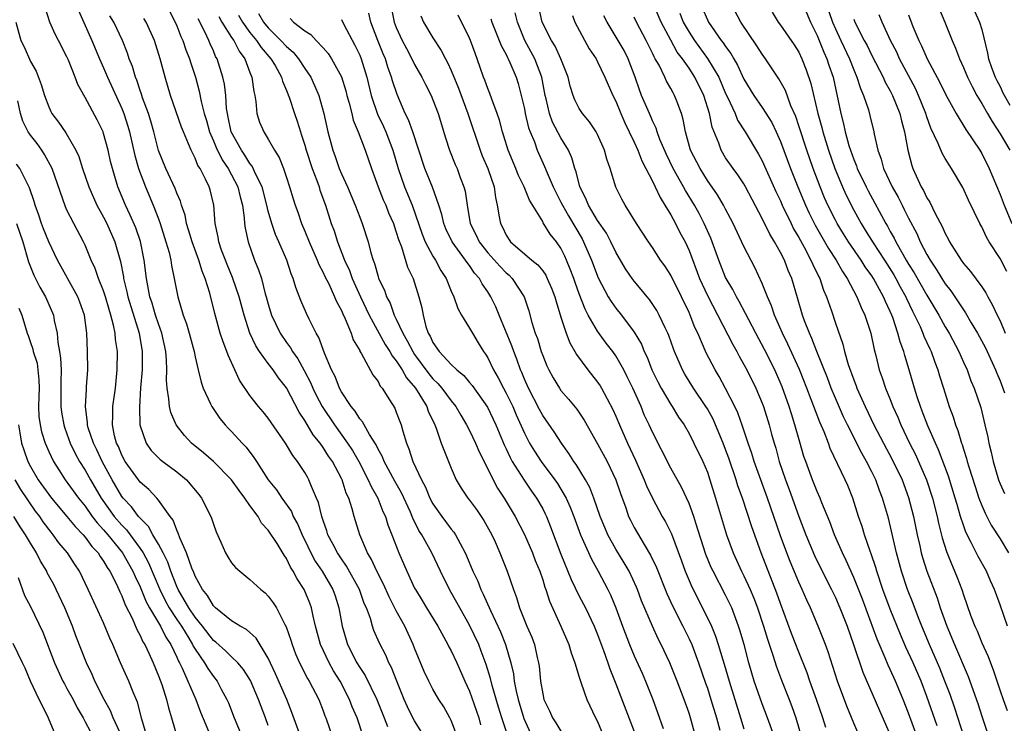
# Model space of a CAD drawing. Units: inches. Extents: x 2598000 to 2601000, y 1542000 to 1544541.
# Drawn here: x 2598620 to 2598727, y 1542746 to 1542823 of the extents above; entities that cross this region are included whole.
import ezdxf

# ---------------------------------------------------------------- set-up
doc = ezdxf.new("R2010")
doc.units = ezdxf.units.IN
doc.header["$MEASUREMENT"] = 0
doc.layers.add('LD25981542_2ft', color=82, linetype='Continuous')

msp = doc.modelspace()

# ---------------------------------------------------------------- linework, layer by layer
at = {"layer": 'LD25981542_2ft'}
for points, elevation in [([(2598657.38, 1542745), (2598656.72, 1542747), (2598656.19, 1542748.19), (2598655.89, 1542749), (2598654.86, 1542751), (2598654.13, 1542752.13), (2598653.66, 1542753), (2598652.71, 1542755), (2598652.17, 1542757), (2598651.9, 1542758.1), (2598651.72, 1542759), (2598651.53, 1542759.53), (2598650.93, 1542761), (2598650.16, 1542762.16), (2598649.74, 1542763), (2598649.44, 1542763.44), (2598649, 1542764.41), (2598648.75, 1542764.75), (2598647.96, 1542766.04), (2598647, 1542767.51), (2598646.27, 1542768.27), (2598645.88, 1542769), (2598645, 1542770.2), (2598644.45, 1542771), (2598643.81, 1542771.81), (2598643, 1542772.98), (2598641, 1542774.98), (2598639.93, 1542775.93), (2598638.62, 1542777), (2598637.85, 1542777.85), (2598636.95, 1542779), (2598636.35, 1542780.35), (2598636.21, 1542781), (2598636.15, 1542781.85), (2598635.94, 1542783), (2598635.87, 1542783.87), (2598635.91, 1542785), (2598635.88, 1542786.12), (2598635.8, 1542787), (2598635.37, 1542789), (2598635, 1542790.02), (2598634.69, 1542791), (2598634.31, 1542792.31), (2598634.07, 1542793), (2598633.83, 1542794.17), (2598633.69, 1542795), (2598633.44, 1542797), (2598633.02, 1542799.03), (2598632.51, 1542800.51), (2598631.92, 1542801.92), (2598631.39, 1542803), (2598630.57, 1542805), (2598629.96, 1542807), (2598629.77, 1542807.77), (2598629.5, 1542809), (2598629, 1542810.83), (2598628.94, 1542811), (2598628.31, 1542812.31), (2598627, 1542814.75), (2598626.2, 1542816.2), (2598625.9, 1542817), (2598625.16, 1542818.84), (2598625, 1542819.21), (2598624.07, 1542821), (2598623.7, 1542821.7), (2598623.13, 1542823), (2598622.61, 1542824.61)], 8460), ([(2598660.36, 1542825), (2598660.77, 1542823), (2598661, 1542822.4), (2598661.64, 1542821), (2598662.1, 1542820.1), (2598662.7, 1542819), (2598663, 1542818.38), (2598663.8, 1542817), (2598664.19, 1542816.19), (2598664.8, 1542815), (2598665, 1542814.52), (2598665.56, 1542813), (2598666.36, 1542810.36), (2598666.81, 1542809), (2598667.44, 1542807.44), (2598667.64, 1542807), (2598667.99, 1542806.01), (2598668.38, 1542805), (2598668.52, 1542804.52), (2598668.73, 1542803), (2598669.09, 1542801), (2598669.73, 1542799.73), (2598670.06, 1542799), (2598671, 1542797.8), (2598672.32, 1542796.32), (2598673, 1542795.62), (2598673.34, 1542795.34), (2598673.67, 1542795), (2598674.97, 1542793), (2598675.47, 1542791.47), (2598675.83, 1542790.17), (2598676.19, 1542789), (2598676.42, 1542788.42), (2598676.85, 1542787), (2598677, 1542786.59), (2598677.46, 1542785.46), (2598677.67, 1542785), (2598678.13, 1542784.13), (2598678.83, 1542783), (2598679, 1542782.76), (2598679.82, 1542781.82), (2598680.72, 1542780.72), (2598681.53, 1542779.53), (2598683, 1542776.94), (2598684.05, 1542775), (2598685.01, 1542773), (2598685.5, 1542771.5), (2598686.08, 1542769.92), (2598686.4, 1542769), (2598686.59, 1542768.59), (2598687, 1542767.79), (2598688.08, 1542765.92), (2598688.78, 1542764.78), (2598689.43, 1542763.43), (2598690.57, 1542760.57), (2598691.21, 1542759.21), (2598692.32, 1542757), (2598693, 1542755.62), (2598693.29, 1542755), (2598694.04, 1542753), (2598694.79, 1542750.79), (2598695, 1542750.23), (2598695.4, 1542749), (2598696.01, 1542747), (2598696.36, 1542745.64)], 8484), ([(2598712.03, 1542744.03), (2598711, 1542746.41), (2598710.25, 1542748.25), (2598709.23, 1542751), (2598708.21, 1542754.21), (2598707.92, 1542755), (2598707.13, 1542757), (2598706.26, 1542759), (2598705.86, 1542759.86), (2598705.38, 1542761), (2598705, 1542761.82), (2598704.06, 1542764.06), (2598703.69, 1542765), (2598703, 1542766.87), (2598701.58, 1542771), (2598700.13, 1542775), (2598699.87, 1542775.87), (2598699.46, 1542777), (2598698.86, 1542778.86), (2598698.33, 1542780.33), (2598698.01, 1542781), (2598697, 1542782.96), (2598696.28, 1542784.28), (2598695.85, 1542785), (2598694.87, 1542786.87), (2598693.95, 1542789), (2598693.65, 1542789.65), (2598693.13, 1542791), (2598693, 1542791.28), (2598692.18, 1542793), (2598691, 1542795.37), (2598690.36, 1542796.36), (2598689.89, 1542797), (2598689, 1542798.36), (2598688.56, 1542799), (2598687.27, 1542801), (2598686.01, 1542803), (2598685.66, 1542803.66), (2598685, 1542804.96), (2598684.37, 1542807), (2598684.02, 1542808.02), (2598683.77, 1542809), (2598683, 1542810.72), (2598682.85, 1542811), (2598682.11, 1542812.11), (2598681.35, 1542813), (2598681, 1542813.55), (2598680.51, 1542814.51), (2598680.32, 1542815), (2598679.99, 1542815.99), (2598679.77, 1542817), (2598678.99, 1542819), (2598678.36, 1542820.36), (2598677.95, 1542821), (2598676.96, 1542823), (2598676.5, 1542825)], 8494), ([(2598723.03, 1542745), (2598722.06, 1542748.06), (2598721.54, 1542749.54), (2598720.98, 1542751), (2598720.4, 1542752.4), (2598719.27, 1542755), (2598718.44, 1542757), (2598718.08, 1542757.92), (2598717.49, 1542759.49), (2598716.89, 1542761), (2598716.21, 1542763), (2598715.67, 1542765), (2598714.79, 1542768.79), (2598714.16, 1542771), (2598713.83, 1542771.83), (2598713.42, 1542773), (2598713, 1542773.85), (2598712.4, 1542775), (2598711.89, 1542775.89), (2598710.31, 1542779), (2598709.88, 1542779.88), (2598709, 1542781.92), (2598708.55, 1542783), (2598708.13, 1542784.13), (2598706.96, 1542787), (2598706.43, 1542788.43), (2598706.15, 1542789), (2598705.62, 1542790.38), (2598705.4, 1542791), (2598704.87, 1542792.87), (2598704.24, 1542795), (2598703.85, 1542795.85), (2598703.43, 1542797), (2598703, 1542797.84), (2598702.35, 1542799), (2598701.83, 1542799.83), (2598701, 1542801.56), (2598699.19, 1542805), (2598699, 1542805.32), (2598698.33, 1542806.33), (2598697.82, 1542807), (2598697, 1542808.19), (2598696.51, 1542809), (2598696.24, 1542809.76), (2598695.51, 1542811.51), (2598695.22, 1542813), (2598694.61, 1542815), (2598693.64, 1542817), (2598693, 1542817.97), (2598692.29, 1542819), (2598691.72, 1542819.72), (2598691, 1542821.01), (2598689.95, 1542823), (2598689, 1542825.21)], 8502), ([(2598694.48, 1542824.48), (2598695, 1542823.24), (2598695.12, 1542823), (2598696.53, 1542821), (2598696.74, 1542820.74), (2598697, 1542820.32), (2598697.57, 1542819.57), (2598697.88, 1542819), (2598698.31, 1542818.31), (2598699, 1542816.78), (2598700.09, 1542815), (2598701, 1542813.68), (2598702.04, 1542812.04), (2598702.53, 1542811), (2598703, 1542809.94), (2598704.09, 1542807), (2598704.88, 1542805), (2598705.73, 1542803), (2598706.13, 1542802.13), (2598706.8, 1542800.8), (2598708.25, 1542798.25), (2598709.09, 1542797), (2598709.77, 1542795.77), (2598710.3, 1542795), (2598711.33, 1542793), (2598711.81, 1542791.81), (2598712.21, 1542791), (2598712.87, 1542789), (2598713.24, 1542787.24), (2598713.41, 1542786.59), (2598713.8, 1542785), (2598714.12, 1542784.12), (2598714.48, 1542783), (2598715, 1542781.76), (2598715.29, 1542781), (2598715.83, 1542779.83), (2598716.16, 1542779), (2598717.11, 1542777), (2598717.75, 1542775.75), (2598718.09, 1542775), (2598718.97, 1542773), (2598719.61, 1542771), (2598720.11, 1542769), (2598720.26, 1542768.26), (2598720.66, 1542766.66), (2598721.15, 1542765.15), (2598721.38, 1542764.62), (2598722.32, 1542762.32), (2598722.82, 1542761), (2598723, 1542760.44), (2598723.78, 1542758.22), (2598724.24, 1542757), (2598724.48, 1542756.48), (2598725, 1542755.17), (2598725.69, 1542753.69), (2598725.94, 1542753), (2598726.25, 1542752.25), (2598727, 1542749.94), (2598727.33, 1542749), (2598727.79, 1542747.79)], 8506), ([(2598727.81, 1542757), (2598727, 1542759.34), (2598726.41, 1542761), (2598725.96, 1542761.96), (2598725.51, 1542763), (2598724.61, 1542764.61), (2598723.85, 1542766.15), (2598723.26, 1542767.26), (2598723, 1542768.03), (2598722.69, 1542769), (2598722.3, 1542770.29), (2598722.11, 1542771), (2598721.38, 1542773.38), (2598720.28, 1542776.28), (2598719.93, 1542777), (2598719.1, 1542778.9), (2598718.5, 1542780.5), (2598718.29, 1542781), (2598717.93, 1542782.06), (2598717.64, 1542783), (2598717.07, 1542785), (2598716.58, 1542786.58), (2598716.48, 1542787), (2598716.07, 1542788.07), (2598715.84, 1542789), (2598715.26, 1542790.74), (2598715.16, 1542791), (2598715, 1542791.38), (2598714.47, 1542792.47), (2598714.26, 1542793), (2598713.18, 1542795), (2598713, 1542795.28), (2598712.27, 1542796.27), (2598711.83, 1542797), (2598710.43, 1542799), (2598709.88, 1542799.88), (2598709.19, 1542801), (2598709, 1542801.37), (2598708.19, 1542803), (2598707.82, 1542803.82), (2598707.32, 1542805), (2598706.56, 1542807), (2598705.86, 1542809), (2598705, 1542811.68), (2598704.67, 1542812.67), (2598704.14, 1542813.86), (2598703.53, 1542815.53), (2598702.82, 1542816.82), (2598701.37, 1542819), (2598701, 1542819.49), (2598700.41, 1542820.41), (2598698.66, 1542823), (2598697.62, 1542825)], 8508), ([(2598705.43, 1542825), (2598706.27, 1542823), (2598707, 1542821.55), (2598707.73, 1542819.73), (2598708.07, 1542819), (2598708.28, 1542818.28), (2598708.74, 1542817), (2598709.58, 1542813), (2598709.89, 1542811.89), (2598710.08, 1542811), (2598710.48, 1542809.52), (2598710.64, 1542809), (2598711, 1542807.98), (2598711.29, 1542807.29), (2598711.38, 1542807), (2598712.35, 1542805), (2598712.58, 1542804.58), (2598714.51, 1542801), (2598714.7, 1542800.7), (2598715, 1542800.13), (2598715.41, 1542799.41), (2598715.6, 1542799), (2598716.37, 1542797.63), (2598716.74, 1542797), (2598717, 1542796.57), (2598717.62, 1542795.62), (2598719, 1542793.16), (2598720.29, 1542791), (2598721, 1542789.71), (2598721.43, 1542789), (2598722.5, 1542787), (2598723, 1542785.85), (2598723.39, 1542785), (2598723.81, 1542783.81), (2598724.17, 1542783), (2598724.88, 1542780.88), (2598725.35, 1542779), (2598725.65, 1542777.65), (2598725.77, 1542777), (2598726.03, 1542776.03), (2598726.24, 1542775), (2598726.82, 1542773), (2598727, 1542772.54), (2598727.49, 1542771.49)], 8512), ([(2598708, 1542825), (2598708.68, 1542823), (2598709, 1542822.26), (2598709.58, 1542821), (2598710.53, 1542819), (2598711, 1542817.8), (2598711.36, 1542817), (2598711.73, 1542815.73), (2598712.06, 1542815), (2598712.6, 1542813.4), (2598712.78, 1542812.78), (2598713.21, 1542811), (2598713.25, 1542810.75), (2598713.63, 1542809), (2598714.01, 1542808.01), (2598714.26, 1542807), (2598715.2, 1542805), (2598715.86, 1542803.86), (2598716.28, 1542803), (2598716.53, 1542802.53), (2598717, 1542801.57), (2598717.89, 1542799.89), (2598718.28, 1542799), (2598719, 1542797.62), (2598719.35, 1542797), (2598720.02, 1542796.02), (2598720.62, 1542795), (2598721, 1542794.41), (2598721.63, 1542793.63), (2598722.06, 1542793), (2598723, 1542791.55), (2598723.23, 1542791.23), (2598723.85, 1542790.15), (2598724.54, 1542789), (2598725.4, 1542787.4), (2598726.51, 1542785), (2598726.65, 1542784.65), (2598727, 1542783.82), (2598727.49, 1542782.51)], 8514), ([(2598723.85, 1542825), (2598724.74, 1542823), (2598725, 1542822.2), (2598725.62, 1542819.62), (2598725.74, 1542819), (2598726.05, 1542818.05), (2598726.46, 1542817), (2598726.63, 1542816.63), (2598727, 1542815.95), (2598727.29, 1542815.29), (2598728.06, 1542813.94)], 8524), ([(2598626.26, 1542824.26), (2598627.7, 1542821), (2598628.55, 1542819), (2598629, 1542817.99), (2598629.42, 1542817), (2598631, 1542813.56), (2598631.22, 1542813), (2598631.65, 1542811.65), (2598631.83, 1542811), (2598632.41, 1542808.41), (2598632.83, 1542807), (2598633.59, 1542805), (2598634.42, 1542803), (2598635, 1542801.51), (2598635.19, 1542801), (2598635.82, 1542799), (2598636.16, 1542797.84), (2598636.35, 1542797), (2598636.42, 1542796.42), (2598636.72, 1542795), (2598637.11, 1542793), (2598637.7, 1542791), (2598638.05, 1542790.05), (2598638.34, 1542789), (2598638.89, 1542787), (2598639, 1542786.44), (2598639.35, 1542785), (2598639.65, 1542783.65), (2598639.9, 1542783), (2598640.69, 1542781.31), (2598640.82, 1542781), (2598641.7, 1542779.7), (2598642.28, 1542779), (2598642.63, 1542778.63), (2598643, 1542778.26), (2598644.16, 1542777), (2598644.58, 1542776.58), (2598645.44, 1542775.44), (2598645.7, 1542775), (2598646.99, 1542772.99), (2598647.89, 1542771.89), (2598648.47, 1542771), (2598649.53, 1542769.53), (2598649.74, 1542769), (2598650.19, 1542768.19), (2598650.79, 1542766.79), (2598651, 1542766.39), (2598651.66, 1542765), (2598652.12, 1542764.12), (2598652.88, 1542763), (2598654.07, 1542761), (2598654.31, 1542760.31), (2598654.73, 1542759), (2598655.07, 1542757), (2598655.5, 1542755.5), (2598655.67, 1542755), (2598656.7, 1542753), (2598657, 1542752.5), (2598657.61, 1542751.61), (2598658.87, 1542749), (2598659.67, 1542747), (2598660.03, 1542746.03)], 8462), ([(2598664.41, 1542744.41), (2598663, 1542746.66), (2598662.81, 1542747), (2598662.21, 1542748.21), (2598661.87, 1542749), (2598661.05, 1542751), (2598660.48, 1542752.48), (2598660.19, 1542753), (2598659.84, 1542753.84), (2598659.16, 1542755.16), (2598658.55, 1542756.55), (2598658.4, 1542757), (2598658.17, 1542757.83), (2598657.73, 1542759), (2598657.5, 1542759.5), (2598656.98, 1542761), (2598655.57, 1542763.57), (2598655, 1542764.37), (2598654.57, 1542765), (2598654.08, 1542765.92), (2598653.53, 1542767), (2598653.41, 1542767.41), (2598653, 1542768.54), (2598652.85, 1542769), (2598652.51, 1542770.51), (2598652.28, 1542771), (2598651.72, 1542772.28), (2598651.45, 1542773), (2598651.28, 1542773.28), (2598651, 1542773.79), (2598650.21, 1542775), (2598649.67, 1542775.66), (2598648.88, 1542777), (2598647, 1542779.72), (2598646.43, 1542780.43), (2598645.92, 1542781), (2598645, 1542782.19), (2598643.87, 1542783.87), (2598643.36, 1542785), (2598642.61, 1542786.61), (2598642.49, 1542787), (2598642.06, 1542788.06), (2598641.76, 1542789), (2598641.16, 1542791.16), (2598640.61, 1542793.39), (2598640.12, 1542795), (2598639.79, 1542795.79), (2598639.43, 1542797), (2598638.68, 1542799), (2598638.3, 1542800.3), (2598638.07, 1542801), (2598637.91, 1542801.91), (2598637.53, 1542803), (2598637.42, 1542803.42), (2598637, 1542804.33), (2598636.82, 1542804.82), (2598635.82, 1542807), (2598635, 1542808.98), (2598634.48, 1542811), (2598634.16, 1542812.16), (2598633.9, 1542813), (2598633.27, 1542814.73), (2598633.14, 1542815.14), (2598633, 1542815.53), (2598632.64, 1542816.64), (2598632.48, 1542817), (2598632.16, 1542818.16), (2598631.81, 1542819), (2598631.62, 1542819.62), (2598631.05, 1542821), (2598630.12, 1542823), (2598629.69, 1542823.69)], 8464), ([(2598667.65, 1542745), (2598667, 1542746.7), (2598666.85, 1542747), (2598666.19, 1542748.19), (2598665.66, 1542749), (2598665, 1542750.14), (2598664.55, 1542751), (2598664.06, 1542752.06), (2598663, 1542754.62), (2598662.85, 1542755), (2598661.92, 1542757), (2598661, 1542758.69), (2598660.22, 1542760.22), (2598659.61, 1542761.61), (2598658.86, 1542763), (2598658.29, 1542764.29), (2598657.86, 1542765), (2598657.03, 1542767), (2598656.4, 1542769), (2598656.19, 1542769.81), (2598655.8, 1542771), (2598655.53, 1542771.53), (2598655.07, 1542773), (2598655, 1542773.14), (2598654.01, 1542775), (2598653.59, 1542775.59), (2598653, 1542776.54), (2598652.67, 1542777), (2598651.92, 1542777.91), (2598651, 1542779.47), (2598650.38, 1542780.38), (2598649, 1542783.05), (2598648.13, 1542784.13), (2598647.53, 1542785), (2598647, 1542785.7), (2598646.06, 1542787), (2598645.64, 1542787.64), (2598645, 1542789), (2598644.35, 1542791), (2598643.83, 1542793), (2598643.11, 1542795.11), (2598642.51, 1542796.51), (2598642.32, 1542797), (2598641.9, 1542798.1), (2598641.59, 1542799), (2598641.52, 1542799.52), (2598641.19, 1542801), (2598641.05, 1542803), (2598640.66, 1542804.66), (2598640.55, 1542805), (2598640.15, 1542805.85), (2598639.55, 1542807), (2598639.32, 1542807.32), (2598639, 1542808.15), (2598638.56, 1542809), (2598638.3, 1542809.7), (2598637.73, 1542811), (2598637.52, 1542811.53), (2598636.33, 1542815), (2598635.73, 1542817), (2598635.19, 1542819), (2598634.55, 1542821), (2598633.66, 1542823), (2598633.41, 1542823.41)], 8466), ([(2598636.21, 1542824.21), (2598636.82, 1542823), (2598637, 1542822.59), (2598637.44, 1542821.44), (2598637.65, 1542821), (2598637.98, 1542819.98), (2598638.39, 1542819), (2598638.52, 1542818.52), (2598639.03, 1542817), (2598639.45, 1542815.45), (2598639.67, 1542814.33), (2598640.01, 1542813), (2598640.24, 1542812.24), (2598640.57, 1542811), (2598641, 1542810.03), (2598641.3, 1542809.3), (2598641.96, 1542807.96), (2598642.63, 1542807), (2598643, 1542806.33), (2598643.68, 1542805), (2598643.92, 1542803.92), (2598644.19, 1542803), (2598644.38, 1542801.62), (2598644.41, 1542801), (2598644.48, 1542800.48), (2598644.8, 1542799), (2598645.51, 1542797), (2598645.95, 1542795.95), (2598646.25, 1542795), (2598646.68, 1542793.32), (2598646.78, 1542793), (2598647, 1542792.18), (2598647.37, 1542791), (2598648.32, 1542789), (2598649, 1542788), (2598649.43, 1542787.43), (2598649.66, 1542787), (2598650.23, 1542786.23), (2598650.94, 1542784.94), (2598651.63, 1542783.63), (2598651.89, 1542783), (2598652.25, 1542782.25), (2598652.9, 1542781), (2598654.23, 1542779), (2598655.67, 1542777), (2598656.2, 1542776.2), (2598656.89, 1542775), (2598657.94, 1542773), (2598658.25, 1542772.25), (2598658.97, 1542771), (2598659.54, 1542769.54), (2598659.8, 1542769), (2598660.07, 1542768.07), (2598660.5, 1542767), (2598661.26, 1542765), (2598662.15, 1542763), (2598663, 1542761.17), (2598663.08, 1542761), (2598663.81, 1542759.81), (2598664.3, 1542759), (2598665.53, 1542757), (2598666.64, 1542755), (2598666.75, 1542754.75), (2598667, 1542754.3), (2598667.61, 1542753), (2598668.5, 1542751), (2598669, 1542749.92), (2598670.01, 1542747), (2598670.22, 1542746.22)], 8468), ([(2598673.14, 1542745.14), (2598672.52, 1542747), (2598672.17, 1542748.17), (2598671.47, 1542750.53), (2598671.29, 1542751.29), (2598670.83, 1542752.83), (2598670.29, 1542754.29), (2598670.01, 1542755), (2598669, 1542757.12), (2598667.93, 1542759), (2598667, 1542760.7), (2598666.82, 1542761), (2598665.82, 1542763), (2598664.88, 1542765), (2598663.78, 1542767), (2598663.47, 1542767.47), (2598662.81, 1542768.81), (2598662.74, 1542769), (2598662.54, 1542769.46), (2598661.57, 1542771.57), (2598660.84, 1542772.84), (2598659.67, 1542775), (2598659.49, 1542775.49), (2598659, 1542776.35), (2598658.8, 1542776.8), (2598658.06, 1542777.95), (2598657.47, 1542779), (2598657.32, 1542779.32), (2598657, 1542779.67), (2598656.5, 1542780.5), (2598656.06, 1542781), (2598655, 1542782.59), (2598654.78, 1542783), (2598654.3, 1542784.3), (2598653.93, 1542785), (2598653.15, 1542786.85), (2598652.53, 1542788.53), (2598652.24, 1542789), (2598651.47, 1542790.53), (2598651.17, 1542791.17), (2598650.57, 1542792.57), (2598650, 1542794), (2598649.72, 1542795), (2598649.5, 1542795.5), (2598649.03, 1542797), (2598648.16, 1542799), (2598647.8, 1542799.8), (2598647.39, 1542801), (2598647, 1542802.34), (2598646.84, 1542803), (2598646.32, 1542805), (2598645.65, 1542806.35), (2598645.26, 1542807.26), (2598645, 1542807.55), (2598644.45, 1542808.45), (2598644.06, 1542809), (2598642.95, 1542811), (2598642.63, 1542812.63), (2598642.53, 1542813), (2598642.44, 1542813.56), (2598642.35, 1542815), (2598642.21, 1542816.21), (2598642.04, 1542817), (2598641.4, 1542819), (2598641.25, 1542819.25), (2598641, 1542819.85), (2598640.64, 1542820.64), (2598640.5, 1542821), (2598640.06, 1542821.94), (2598639.34, 1542823.34)], 8470), ([(2598641.61, 1542823.61), (2598641.94, 1542823), (2598643, 1542821.33), (2598643.23, 1542821), (2598643.81, 1542819.81), (2598644.43, 1542819), (2598645, 1542817.5), (2598645.21, 1542817), (2598645.41, 1542815.41), (2598645.52, 1542815), (2598645.66, 1542814.34), (2598645.75, 1542813), (2598646.06, 1542812.06), (2598646.5, 1542811), (2598647, 1542810.21), (2598647.68, 1542809), (2598648.2, 1542808.2), (2598648.66, 1542807), (2598649, 1542806.01), (2598649.33, 1542805), (2598649.71, 1542803.71), (2598649.95, 1542803), (2598650.23, 1542802.23), (2598650.64, 1542801), (2598651, 1542800.17), (2598651.47, 1542799), (2598652.36, 1542797), (2598652.53, 1542796.53), (2598653, 1542795.66), (2598653.2, 1542795.2), (2598653.61, 1542794.39), (2598654.24, 1542793), (2598654.46, 1542792.46), (2598655, 1542791.48), (2598655.14, 1542791.14), (2598655.42, 1542790.58), (2598656.07, 1542789), (2598656.3, 1542788.3), (2598657, 1542787.11), (2598657.03, 1542787.03), (2598657.16, 1542786.84), (2598658.45, 1542784.45), (2598659, 1542783.74), (2598659.24, 1542783.24), (2598659.46, 1542783), (2598660.27, 1542781.73), (2598660.82, 1542780.82), (2598661, 1542780.37), (2598661.37, 1542779.37), (2598661.52, 1542779), (2598661.7, 1542778.3), (2598662.1, 1542777), (2598662.38, 1542776.38), (2598662.8, 1542775), (2598663.75, 1542773), (2598664.19, 1542772.19), (2598664.67, 1542771), (2598665, 1542770.38), (2598665.98, 1542769), (2598667, 1542767.62), (2598667.29, 1542767.29), (2598667.47, 1542767), (2598667.97, 1542766.03), (2598668.54, 1542765), (2598668.69, 1542764.69), (2598669.38, 1542763), (2598669.91, 1542761.91), (2598670.25, 1542761), (2598670.51, 1542760.51), (2598671.28, 1542758.72), (2598672.38, 1542756.38), (2598672.93, 1542755), (2598673.52, 1542753), (2598673.8, 1542751.8), (2598673.9, 1542751), (2598674.09, 1542749.91), (2598674.31, 1542749), (2598674.93, 1542746.93), (2598676.19, 1542744.19)], 8472), ([(2598643.76, 1542823.76), (2598644.18, 1542823), (2598645, 1542821.88), (2598645.73, 1542821), (2598646.22, 1542820.22), (2598647.3, 1542819), (2598647.74, 1542818.26), (2598648.45, 1542817), (2598648.55, 1542816.55), (2598649, 1542815.52), (2598649.31, 1542814.69), (2598649.86, 1542813), (2598650.16, 1542812.16), (2598650.52, 1542811), (2598650.65, 1542810.65), (2598651, 1542809.57), (2598651.16, 1542809), (2598651.8, 1542807), (2598652.32, 1542805.68), (2598652.55, 1542805), (2598652.65, 1542804.65), (2598653.26, 1542803), (2598653.89, 1542801), (2598654.19, 1542800.19), (2598654.57, 1542799), (2598655.35, 1542797), (2598655.88, 1542795.88), (2598656.19, 1542795), (2598657.1, 1542793), (2598658.05, 1542791), (2598659.78, 1542787.78), (2598660.3, 1542787), (2598660.53, 1542786.53), (2598661, 1542785.99), (2598661.64, 1542785), (2598662.12, 1542784.12), (2598663.08, 1542783), (2598664.32, 1542781), (2598664.49, 1542780.49), (2598665.22, 1542779), (2598665.37, 1542778.63), (2598665.92, 1542777), (2598667, 1542774.25), (2598667.54, 1542773), (2598668.08, 1542772.08), (2598668.82, 1542771), (2598669, 1542770.78), (2598669.75, 1542769.75), (2598670.56, 1542768.56), (2598671.43, 1542767), (2598671.79, 1542766.21), (2598672.32, 1542765), (2598673.12, 1542763), (2598673.8, 1542761), (2598674.14, 1542760.14), (2598674.47, 1542759), (2598675.28, 1542757), (2598675.8, 1542755.8), (2598676.09, 1542755), (2598676.4, 1542753.6), (2598676.56, 1542753), (2598676.62, 1542752.62), (2598676.77, 1542751), (2598677, 1542749.61), (2598677.14, 1542749), (2598677.75, 1542747.75), (2598678.09, 1542747), (2598678.45, 1542746.45), (2598679, 1542745.52)], 8474), ([(2598645.94, 1542823.94), (2598646.47, 1542823), (2598647, 1542822.36), (2598648.39, 1542821), (2598649, 1542820.32), (2598649.72, 1542819.72), (2598650.32, 1542819), (2598651, 1542817.95), (2598651.65, 1542817), (2598652.07, 1542816.07), (2598652.52, 1542815), (2598653.08, 1542813), (2598653.51, 1542811), (2598654.05, 1542809), (2598654.31, 1542808.31), (2598654.77, 1542807), (2598655, 1542806.44), (2598655.66, 1542805), (2598656.51, 1542803), (2598657, 1542801.69), (2598657.28, 1542801), (2598657.92, 1542799), (2598658.22, 1542797.78), (2598658.46, 1542797), (2598658.62, 1542796.63), (2598659, 1542795.19), (2598659.06, 1542795), (2598659.7, 1542793.7), (2598659.92, 1542793), (2598660.31, 1542792.31), (2598660.77, 1542791), (2598661, 1542790.54), (2598661.71, 1542789), (2598662.19, 1542788.19), (2598662.79, 1542787), (2598663, 1542786.7), (2598664.56, 1542784.56), (2598665, 1542784.04), (2598665.53, 1542783.53), (2598665.99, 1542783), (2598667, 1542781.64), (2598667.52, 1542781), (2598668.05, 1542780.05), (2598668.69, 1542779), (2598669, 1542778.4), (2598669.67, 1542777), (2598670.06, 1542776.06), (2598671, 1542774.19), (2598671.57, 1542773), (2598672.07, 1542772.07), (2598672.78, 1542771), (2598674.01, 1542769), (2598675.02, 1542767.02), (2598675.89, 1542765), (2598676.19, 1542764.19), (2598676.68, 1542763), (2598677, 1542762.07), (2598677.25, 1542761.25), (2598677.36, 1542761), (2598677.75, 1542759.75), (2598678.98, 1542757.02), (2598679.85, 1542755), (2598680.1, 1542754.1), (2598680.53, 1542753), (2598681, 1542751.43), (2598681.09, 1542751.09), (2598681.21, 1542750.79), (2598681.83, 1542749), (2598682.78, 1542747), (2598683, 1542746.58), (2598684.05, 1542744.05)], 8476), ([(2598649.4, 1542823.4), (2598649.75, 1542823), (2598651, 1542822.03), (2598651.64, 1542821.64), (2598652.23, 1542821), (2598653, 1542820.2), (2598653.56, 1542819.56), (2598653.93, 1542819), (2598655, 1542817.01), (2598655.48, 1542815.48), (2598655.6, 1542815), (2598655.85, 1542814.15), (2598656.13, 1542813), (2598656.29, 1542812.29), (2598656.83, 1542811), (2598657.58, 1542809), (2598658.27, 1542807), (2598659.01, 1542805), (2598659.58, 1542803.57), (2598659.84, 1542803), (2598660.16, 1542802.16), (2598660.68, 1542801), (2598660.75, 1542800.75), (2598661, 1542800.06), (2598661.24, 1542799.24), (2598661.55, 1542798.45), (2598662.23, 1542796.23), (2598662.83, 1542795), (2598663.47, 1542793), (2598663.78, 1542791.78), (2598663.92, 1542791), (2598664.24, 1542789.76), (2598664.5, 1542789), (2598664.7, 1542788.7), (2598665, 1542788.01), (2598665.69, 1542787), (2598667, 1542785.59), (2598667.61, 1542785), (2598668.38, 1542784.38), (2598669, 1542783.63), (2598669.3, 1542783.3), (2598670.95, 1542780.95), (2598671.87, 1542779), (2598672.8, 1542776.8), (2598673, 1542776.39), (2598673.44, 1542775.44), (2598673.68, 1542775), (2598674.96, 1542772.96), (2598675.77, 1542771.77), (2598676.33, 1542771), (2598677, 1542769.81), (2598677.28, 1542769.28), (2598677.41, 1542769), (2598677.87, 1542767.87), (2598679, 1542764.87), (2598680.11, 1542762.11), (2598681, 1542760.3), (2598681.68, 1542759), (2598682.62, 1542757), (2598683, 1542756.08), (2598683.65, 1542754.35), (2598684.13, 1542753), (2598684.34, 1542752.34), (2598685, 1542750.72), (2598687, 1542745.51)], 8478), ([(2598693.71, 1542745), (2598693.16, 1542747), (2598693, 1542747.51), (2598692.46, 1542749), (2598691.71, 1542751), (2598690.91, 1542753), (2598689.97, 1542755), (2598689.63, 1542755.63), (2598689, 1542757), (2598687.79, 1542759.79), (2598687.35, 1542761), (2598687.25, 1542761.25), (2598686.46, 1542763), (2598685.92, 1542763.92), (2598685, 1542765.43), (2598684.13, 1542767), (2598683.78, 1542767.78), (2598683.29, 1542769), (2598682.59, 1542771), (2598682.15, 1542772.15), (2598681.68, 1542773), (2598680.66, 1542774.66), (2598680.41, 1542775), (2598679.87, 1542775.87), (2598679.04, 1542777), (2598678.25, 1542778.25), (2598677, 1542780.03), (2598676.66, 1542780.66), (2598675.44, 1542783), (2598675, 1542783.99), (2598674.71, 1542784.71), (2598674.57, 1542785), (2598674.17, 1542786.17), (2598673.83, 1542787), (2598673.62, 1542787.62), (2598672.23, 1542791), (2598671.88, 1542791.88), (2598671.35, 1542793), (2598671, 1542793.55), (2598670.39, 1542794.39), (2598670.09, 1542795), (2598669.56, 1542795.56), (2598669, 1542796.4), (2598668.73, 1542796.73), (2598668.57, 1542797), (2598667.1, 1542799), (2598666.43, 1542800.43), (2598666.19, 1542801), (2598665.97, 1542801.97), (2598665.65, 1542803), (2598664.95, 1542804.95), (2598664.1, 1542807), (2598662.79, 1542811), (2598662.33, 1542812.33), (2598661.98, 1542813), (2598661.08, 1542815.08), (2598660.58, 1542816.58), (2598660.47, 1542817), (2598660.07, 1542818.07), (2598659.8, 1542819), (2598659.55, 1542819.55), (2598658.97, 1542821), (2598658.2, 1542823), (2598657.98, 1542823.98)], 8482), ([(2598663.69, 1542823.69), (2598663.99, 1542823), (2598665, 1542821.27), (2598665.91, 1542819.91), (2598666.37, 1542819), (2598666.6, 1542818.6), (2598667, 1542817.7), (2598667.78, 1542815.78), (2598668.81, 1542813), (2598670.16, 1542809), (2598670.4, 1542808.4), (2598671.01, 1542806.99), (2598671.68, 1542805), (2598671.83, 1542803.83), (2598672.04, 1542803), (2598672.26, 1542801.74), (2598672.38, 1542801), (2598672.6, 1542800.6), (2598673, 1542799.74), (2598673.5, 1542799), (2598675.83, 1542797), (2598676.48, 1542796.48), (2598677, 1542795.81), (2598677.34, 1542795.34), (2598677.5, 1542795), (2598677.95, 1542793.95), (2598678.32, 1542793), (2598678.46, 1542792.46), (2598679, 1542790.76), (2598679.57, 1542789), (2598679.96, 1542787.96), (2598680.52, 1542787), (2598680.68, 1542786.68), (2598681.94, 1542785), (2598683, 1542783.67), (2598683.27, 1542783.27), (2598683.43, 1542783), (2598684.68, 1542780.68), (2598685, 1542779.96), (2598685.4, 1542779), (2598686.29, 1542777), (2598687.16, 1542775.16), (2598688.1, 1542773), (2598688.34, 1542772.34), (2598688.99, 1542770.99), (2598690.08, 1542769), (2598690.42, 1542768.42), (2598691.08, 1542767.08), (2598692.16, 1542764.16), (2598692.57, 1542763), (2598693, 1542761.98), (2598693.3, 1542761.3), (2598695, 1542757.92), (2598695.44, 1542757), (2598695.91, 1542755.91), (2598696.2, 1542755), (2598696.68, 1542753.32), (2598696.84, 1542752.84), (2598697.37, 1542751), (2598698.02, 1542749), (2598698.64, 1542747), (2598699, 1542745.78)], 8486), ([(2598702.29, 1542745), (2598701.57, 1542747), (2598701, 1542748.51), (2598700.13, 1542751), (2598699.86, 1542751.86), (2598699.52, 1542753), (2598699.01, 1542754.99), (2598698.56, 1542756.56), (2598698.42, 1542757), (2598697.66, 1542759), (2598697, 1542760.41), (2598695.64, 1542763), (2598695.43, 1542763.43), (2598694.85, 1542764.85), (2598693.74, 1542768.26), (2598693.52, 1542769), (2598693, 1542770.41), (2598692.18, 1542772.18), (2598691, 1542774.27), (2598689, 1542778.19), (2598688.64, 1542779), (2598688.11, 1542780.11), (2598687.75, 1542781), (2598686.85, 1542783), (2598686.25, 1542784.25), (2598685.88, 1542785), (2598685, 1542786.54), (2598684.67, 1542787), (2598683.94, 1542787.94), (2598683, 1542789.25), (2598681.99, 1542791), (2598681.64, 1542791.64), (2598681, 1542793.3), (2598680.54, 1542794.54), (2598680.4, 1542795), (2598679.99, 1542796.01), (2598679.62, 1542797), (2598679.43, 1542797.43), (2598679, 1542798.29), (2598678.5, 1542799), (2598677.83, 1542799.83), (2598677.07, 1542801.07), (2598677, 1542801.22), (2598675.55, 1542803.55), (2598674.99, 1542805), (2598674.33, 1542806.33), (2598674.07, 1542807), (2598673.22, 1542809), (2598672.61, 1542811), (2598672.28, 1542812.28), (2598672.03, 1542813), (2598671.43, 1542814.57), (2598671.21, 1542815.21), (2598671, 1542815.74), (2598670.67, 1542816.67), (2598670.54, 1542817), (2598669.85, 1542819), (2598669.61, 1542819.61), (2598669.1, 1542821), (2598669, 1542821.23), (2598667.75, 1542823.75)], 8488), ([(2598671.35, 1542823.35), (2598671.46, 1542823), (2598672.26, 1542821), (2598672.46, 1542820.46), (2598673, 1542819.46), (2598673.14, 1542819.14), (2598673.22, 1542819), (2598673.42, 1542818.58), (2598674.09, 1542817), (2598674.31, 1542816.31), (2598674.66, 1542815), (2598675, 1542813.51), (2598675.09, 1542813), (2598675.45, 1542811.45), (2598675.63, 1542811), (2598676.09, 1542809.91), (2598676.41, 1542809), (2598677.21, 1542807.21), (2598677.48, 1542806.52), (2598678.15, 1542805), (2598678.42, 1542804.42), (2598679, 1542803.33), (2598679.16, 1542803), (2598679.82, 1542801.82), (2598681.31, 1542799.31), (2598681.48, 1542799), (2598682.34, 1542797), (2598683.07, 1542795.07), (2598684.17, 1542793), (2598684.48, 1542792.48), (2598685, 1542791.74), (2598685.6, 1542791), (2598687, 1542789.13), (2598687.8, 1542787.8), (2598688.11, 1542787), (2598688.41, 1542786.41), (2598688.95, 1542785), (2598689.62, 1542783.62), (2598689.94, 1542783), (2598691, 1542781.21), (2598691.14, 1542781), (2598691.85, 1542779.85), (2598692.45, 1542779), (2598693, 1542778.04), (2598693.53, 1542777), (2598694.5, 1542775), (2598695, 1542773.83), (2598695.29, 1542773), (2598695.91, 1542771), (2598697.09, 1542767), (2598697.84, 1542765), (2598698.75, 1542763), (2598699, 1542762.51), (2598699.68, 1542761), (2598700.07, 1542760.07), (2598700.47, 1542759), (2598701.14, 1542757), (2598701.57, 1542755.57), (2598702.15, 1542753.85), (2598702.55, 1542752.55), (2598703.1, 1542751.1), (2598703.94, 1542749), (2598704.23, 1542748.23), (2598704.66, 1542747), (2598705.26, 1542745)], 8490), ([(2598707.94, 1542745.94), (2598707.63, 1542747), (2598706.95, 1542749), (2598706.21, 1542751), (2598705.9, 1542751.9), (2598705, 1542754.17), (2598704.21, 1542756.21), (2598703, 1542759.47), (2598702.6, 1542760.6), (2598700.87, 1542765), (2598699.85, 1542767.85), (2598698.83, 1542771), (2598698.34, 1542772.34), (2598698.15, 1542773), (2598697.35, 1542775.35), (2598697, 1542776.31), (2598696.73, 1542777), (2598695.9, 1542779), (2598695.62, 1542779.62), (2598695, 1542780.75), (2598694.85, 1542781), (2598693.48, 1542783), (2598692.54, 1542784.54), (2598692.28, 1542785), (2598691.41, 1542787), (2598691.3, 1542787.3), (2598690.78, 1542788.78), (2598690.69, 1542789), (2598690.39, 1542789.61), (2598689.75, 1542791), (2598689.49, 1542791.49), (2598688.68, 1542792.68), (2598688.41, 1542793), (2598687.78, 1542793.78), (2598687, 1542794.69), (2598686.77, 1542795), (2598686.06, 1542796.06), (2598685, 1542797.88), (2598684.46, 1542799), (2598683.96, 1542799.96), (2598683, 1542801.32), (2598682.01, 1542803), (2598681.73, 1542803.73), (2598681.07, 1542805), (2598680.66, 1542806.66), (2598680.52, 1542807), (2598680.19, 1542808.19), (2598679.83, 1542809), (2598679, 1542810.35), (2598678.08, 1542812.08), (2598677.73, 1542813), (2598677.37, 1542814.63), (2598677.27, 1542815), (2598676.91, 1542817), (2598676.14, 1542819), (2598675.05, 1542821), (2598674.23, 1542823), (2598674, 1542824)], 8492), ([(2598680.27, 1542823.73), (2598680.52, 1542823), (2598682.09, 1542820.09), (2598682.83, 1542819), (2598683, 1542818.66), (2598683.8, 1542817), (2598684.67, 1542815), (2598685, 1542814.36), (2598685.54, 1542813), (2598685.98, 1542811.98), (2598686.47, 1542811), (2598687, 1542809.89), (2598687.39, 1542809), (2598687.83, 1542807.83), (2598688.28, 1542807), (2598689, 1542805.62), (2598689.31, 1542805), (2598689.83, 1542803.83), (2598690.37, 1542803), (2598691, 1542801.94), (2598691.51, 1542801), (2598692.01, 1542800.01), (2598692.56, 1542799), (2598693, 1542798.06), (2598694.15, 1542795), (2598695, 1542793.15), (2598697.77, 1542787.77), (2598698.22, 1542787), (2598698.49, 1542786.49), (2598699, 1542785.61), (2598699.32, 1542785), (2598700.31, 1542783), (2598701, 1542781.36), (2598701.13, 1542781), (2598701.75, 1542779), (2598702.02, 1542777.98), (2598702.29, 1542777), (2598702.47, 1542776.47), (2598702.86, 1542775), (2598703.54, 1542773), (2598703.94, 1542771.94), (2598705, 1542768.97), (2598705.76, 1542767), (2598706.72, 1542764.72), (2598707.57, 1542763), (2598708.59, 1542761), (2598709, 1542760.14), (2598709.5, 1542759), (2598710.28, 1542757), (2598710.98, 1542755), (2598711.99, 1542751.99), (2598713.81, 1542747.81), (2598715, 1542745.14)], 8496), ([(2598719, 1542742.03), (2598717, 1542747.49), (2598716.4, 1542749), (2598715.57, 1542751), (2598715, 1542752.28), (2598714.76, 1542752.76), (2598714.45, 1542753.55), (2598713.57, 1542755.57), (2598711.95, 1542759.95), (2598711, 1542762.34), (2598710.19, 1542764.19), (2598709.78, 1542765), (2598708.9, 1542767), (2598708.39, 1542768.39), (2598707.52, 1542770.48), (2598707.33, 1542771), (2598707, 1542771.72), (2598706.49, 1542773), (2598705.75, 1542775), (2598705.56, 1542775.56), (2598705.1, 1542777.1), (2598704.58, 1542779), (2598704.19, 1542780.19), (2598703.95, 1542781), (2598703.17, 1542783.17), (2598702.37, 1542785), (2598701.24, 1542787.24), (2598700.29, 1542789), (2598699.52, 1542790.48), (2598699.18, 1542791.18), (2598698.48, 1542792.48), (2598698.18, 1542793), (2598697.79, 1542793.79), (2598697.05, 1542795), (2598697, 1542795.11), (2598696.24, 1542797), (2598695.53, 1542799), (2598695.38, 1542799.38), (2598694.66, 1542801), (2598694.09, 1542802.09), (2598693.59, 1542803), (2598692.6, 1542804.6), (2598692.4, 1542805), (2598691.27, 1542807), (2598690.52, 1542808.52), (2598689.81, 1542810.19), (2598689.52, 1542811), (2598689.4, 1542811.4), (2598689, 1542812.21), (2598688.77, 1542812.77), (2598688.66, 1542813), (2598687.82, 1542815), (2598687.59, 1542815.59), (2598687.11, 1542817), (2598686.33, 1542819), (2598685.89, 1542819.89), (2598685.27, 1542821), (2598684.05, 1542823), (2598683.7, 1542823.69)], 8498), ([(2598720.13, 1542746.13), (2598719, 1542749.33), (2598718.36, 1542751), (2598717.49, 1542753), (2598716.71, 1542754.71), (2598716.11, 1542756.11), (2598715, 1542758.85), (2598714.2, 1542761), (2598713.52, 1542763), (2598713.41, 1542763.41), (2598712.91, 1542764.91), (2598712.8, 1542765.2), (2598712.18, 1542767), (2598711.91, 1542767.91), (2598711.53, 1542769), (2598710.91, 1542771), (2598710.36, 1542772.36), (2598710.08, 1542773), (2598708.43, 1542776.43), (2598708.23, 1542777), (2598707.76, 1542778.24), (2598707.29, 1542779.29), (2598705.88, 1542783), (2598705.06, 1542785.06), (2598703.81, 1542787.81), (2598703.22, 1542789), (2598702.35, 1542791), (2598702.02, 1542792.02), (2598701.57, 1542793), (2598701, 1542794.44), (2598700.19, 1542796.19), (2598699, 1542798.49), (2598697.82, 1542801), (2598697.55, 1542801.55), (2598697, 1542802.55), (2598696.77, 1542803), (2598696.12, 1542804.12), (2598695, 1542805.71), (2598694.2, 1542807), (2598693.17, 1542809), (2598692.61, 1542811), (2598692.37, 1542812.37), (2598692.17, 1542813), (2598691.65, 1542814.35), (2598691.42, 1542815), (2598691.26, 1542815.26), (2598691, 1542815.76), (2598690.55, 1542816.55), (2598690.35, 1542817), (2598689.72, 1542818.28), (2598689.31, 1542819), (2598689.19, 1542819.19), (2598689, 1542819.61), (2598688.33, 1542821), (2598687.27, 1542823), (2598687, 1542823.55)], 8500), ([(2598691.98, 1542823.99), (2598692.36, 1542823), (2598693, 1542821.89), (2598693.58, 1542821), (2598695.03, 1542819.03), (2598696.24, 1542817), (2598697, 1542815.21), (2598697.21, 1542814.79), (2598698.03, 1542813), (2598698.3, 1542812.3), (2598699.15, 1542811), (2598700.59, 1542808.59), (2598701, 1542807.85), (2598702.5, 1542804.5), (2598703, 1542803.46), (2598703.19, 1542803), (2598704.15, 1542801), (2598704.43, 1542800.43), (2598705, 1542799.46), (2598705.57, 1542798.43), (2598706.33, 1542797), (2598706.52, 1542796.52), (2598707.18, 1542795.18), (2598707.28, 1542795), (2598707.7, 1542793.7), (2598708.02, 1542793), (2598708.56, 1542791.44), (2598709, 1542790.12), (2598709.82, 1542787.82), (2598710.01, 1542787), (2598710.41, 1542785.59), (2598711, 1542783.93), (2598711.27, 1542783.27), (2598711.35, 1542783), (2598712.24, 1542781), (2598713.21, 1542779), (2598714.24, 1542777), (2598715.21, 1542775.21), (2598716.28, 1542773), (2598717, 1542771.08), (2598717.52, 1542769), (2598717.93, 1542767), (2598718.22, 1542765.78), (2598718.39, 1542765), (2598718.52, 1542764.52), (2598719, 1542763), (2598720.11, 1542760.11), (2598720.47, 1542759), (2598721.18, 1542757), (2598722.01, 1542755), (2598723.51, 1542751.51), (2598724.56, 1542748.56), (2598725, 1542747.17), (2598725.74, 1542745)], 8504), ([(2598702.07, 1542824.07), (2598702.75, 1542823), (2598703, 1542822.67), (2598704.5, 1542820.5), (2598705, 1542819.71), (2598705.33, 1542819), (2598705.79, 1542817.79), (2598706.3, 1542816.3), (2598707.09, 1542813), (2598707.5, 1542811.5), (2598707.62, 1542811), (2598708.23, 1542809), (2598708.92, 1542807), (2598709.76, 1542805), (2598710.15, 1542804.15), (2598711, 1542802.46), (2598711.8, 1542801), (2598712.27, 1542800.27), (2598713.11, 1542798.89), (2598714.35, 1542797), (2598715.39, 1542795.39), (2598715.61, 1542795), (2598716.09, 1542794.09), (2598716.7, 1542793), (2598716.79, 1542792.79), (2598717.43, 1542791.43), (2598717.66, 1542791), (2598718.25, 1542789.75), (2598718.57, 1542789), (2598718.68, 1542788.68), (2598719.31, 1542787.31), (2598719.47, 1542787), (2598719.86, 1542785.86), (2598720.2, 1542785), (2598720.37, 1542784.37), (2598720.8, 1542783), (2598721.45, 1542781), (2598721.88, 1542779.88), (2598722.14, 1542779), (2598722.39, 1542778.39), (2598722.79, 1542777), (2598722.85, 1542776.85), (2598723, 1542776.34), (2598723.33, 1542775.33), (2598723.41, 1542775), (2598723.58, 1542774.42), (2598724.27, 1542772.27), (2598724.69, 1542771), (2598725, 1542770.19), (2598725.36, 1542769.36), (2598726.04, 1542768.04), (2598727, 1542766.55), (2598727.91, 1542765)], 8510), ([(2598711, 1542823.33), (2598711.14, 1542823), (2598712.16, 1542821), (2598712.46, 1542820.46), (2598713, 1542819.36), (2598714.21, 1542817), (2598714.44, 1542816.44), (2598715, 1542815.48), (2598715.25, 1542815), (2598716.06, 1542813), (2598716.23, 1542812.23), (2598716.55, 1542811), (2598716.61, 1542810.61), (2598716.91, 1542809), (2598717.35, 1542807.35), (2598717.47, 1542807), (2598718.39, 1542805), (2598718.62, 1542804.62), (2598719, 1542803.81), (2598719.32, 1542803.32), (2598719.91, 1542802.09), (2598720.68, 1542800.68), (2598721, 1542799.91), (2598721.34, 1542799.34), (2598721.49, 1542799), (2598722.74, 1542797), (2598723, 1542796.64), (2598723.77, 1542795.77), (2598725, 1542794.09), (2598725.44, 1542793.44), (2598725.66, 1542793), (2598726.15, 1542792.15), (2598726.68, 1542791), (2598727, 1542790.35), (2598727.57, 1542789)], 8516), ([(2598727.74, 1542795.74), (2598727, 1542797.18), (2598725.81, 1542799), (2598725.51, 1542799.51), (2598725, 1542800.62), (2598724.79, 1542801), (2598723.55, 1542803.55), (2598722.92, 1542804.92), (2598721.68, 1542807), (2598721, 1542808.1), (2598720.68, 1542808.68), (2598720.25, 1542809.75), (2598719.43, 1542811.43), (2598719, 1542812.66), (2598718.9, 1542813), (2598718.1, 1542815), (2598717.75, 1542815.75), (2598716.01, 1542819), (2598715.7, 1542819.7), (2598715.03, 1542821), (2598714.1, 1542823), (2598713.79, 1542823.79)], 8518), ([(2598717, 1542823.79), (2598717.47, 1542822.53), (2598718.11, 1542821), (2598718.42, 1542820.42), (2598719.03, 1542818.97), (2598720.41, 1542816.41), (2598721.09, 1542815), (2598722.2, 1542813), (2598723.27, 1542811.27), (2598724.79, 1542809), (2598725, 1542808.63), (2598725.81, 1542807), (2598727, 1542804.16), (2598727.44, 1542803), (2598728.27, 1542801)], 8520), ([(2598720.37, 1542824.37), (2598720.96, 1542823), (2598721.75, 1542821), (2598722.14, 1542820.14), (2598722.57, 1542819), (2598723, 1542818.05), (2598723.43, 1542817), (2598723.95, 1542815.95), (2598724.47, 1542815), (2598725, 1542814.12), (2598725.62, 1542813), (2598726.13, 1542812.13), (2598727, 1542810.8), (2598728.08, 1542809)], 8522), ([(2598619.39, 1542823), (2598619.95, 1542821), (2598620.31, 1542820.31), (2598621, 1542818.7), (2598621.63, 1542817.63), (2598622.18, 1542816.18), (2598622.54, 1542815), (2598623, 1542813.73), (2598623.23, 1542813.23), (2598623.35, 1542813), (2598624.08, 1542812.08), (2598624.79, 1542811), (2598624.89, 1542810.89), (2598625.98, 1542809), (2598626.31, 1542808.31), (2598626.71, 1542807), (2598627.38, 1542805), (2598628.28, 1542803), (2598629, 1542801.68), (2598629.34, 1542801), (2598630.22, 1542799), (2598630.85, 1542796.85), (2598631.17, 1542795.17), (2598631.19, 1542795), (2598631.55, 1542793.55), (2598631.66, 1542793), (2598632.88, 1542789), (2598633.22, 1542787), (2598633.21, 1542785), (2598633.05, 1542783.05), (2598632.92, 1542780.92), (2598632.98, 1542779), (2598633.64, 1542777), (2598634.21, 1542776.21), (2598635.2, 1542775.2), (2598635.46, 1542775), (2598637, 1542773.87), (2598638.05, 1542773), (2598639.4, 1542771.4), (2598639.72, 1542771), (2598640.72, 1542769), (2598640.8, 1542768.8), (2598641, 1542768.15), (2598641.3, 1542767.3), (2598641.81, 1542766.19), (2598642.32, 1542765), (2598642.57, 1542764.57), (2598643, 1542763.94), (2598643.43, 1542763.43), (2598643.89, 1542763), (2598645, 1542762.11), (2598646.2, 1542761), (2598646.65, 1542760.65), (2598647, 1542760.3), (2598647.55, 1542759.55), (2598647.89, 1542759), (2598648.82, 1542757.18), (2598648.95, 1542756.95), (2598649.47, 1542755.47), (2598649.6, 1542755), (2598649.99, 1542753.99), (2598650.41, 1542753), (2598651.28, 1542751.28), (2598651.46, 1542751), (2598652.52, 1542749), (2598653, 1542747.76), (2598653.2, 1542747.2), (2598653.29, 1542747), (2598654, 1542745)], 8458), ([(2598655, 1542823.27), (2598655.25, 1542822.75), (2598656.48, 1542820.48), (2598657, 1542819.4), (2598657.16, 1542819), (2598657.77, 1542817), (2598658.25, 1542815), (2598658.94, 1542812.94), (2598659.59, 1542811.59), (2598659.84, 1542811), (2598660.63, 1542809), (2598661.22, 1542807), (2598661.91, 1542805), (2598662.74, 1542803), (2598663.83, 1542799.83), (2598664.17, 1542799), (2598665, 1542797.43), (2598665.27, 1542797), (2598665.88, 1542795.88), (2598666.45, 1542795), (2598667, 1542793.6), (2598667.28, 1542793), (2598667.71, 1542791.71), (2598668.13, 1542791), (2598669, 1542789.58), (2598669.32, 1542789), (2598669.95, 1542787.95), (2598670.54, 1542787), (2598670.74, 1542786.74), (2598671, 1542786.31), (2598671.62, 1542785), (2598672.13, 1542784.13), (2598672.7, 1542783), (2598673, 1542782.46), (2598673.73, 1542781), (2598674.1, 1542780.1), (2598675, 1542778.09), (2598675.57, 1542777), (2598676.11, 1542776.11), (2598676.84, 1542775), (2598678.33, 1542773), (2598678.61, 1542772.61), (2598679, 1542771.97), (2598679.56, 1542771), (2598680.01, 1542770.01), (2598680.4, 1542769), (2598681.14, 1542767), (2598682.32, 1542764.32), (2598683.07, 1542763), (2598684.13, 1542761), (2598684.42, 1542760.42), (2598684.98, 1542759), (2598685.72, 1542757), (2598686.5, 1542755), (2598687, 1542753.78), (2598687.87, 1542751.87), (2598688.25, 1542751), (2598689.04, 1542749), (2598689.57, 1542747.57), (2598690.17, 1542745.83)], 8480), ([(2598650.51, 1542745), (2598649.59, 1542747.59), (2598649.03, 1542749), (2598647.8, 1542751.8), (2598647, 1542753.5), (2598645.68, 1542755.68), (2598644.63, 1542756.63), (2598643.92, 1542757), (2598643, 1542757.58), (2598641.25, 1542759), (2598641.13, 1542759.13), (2598641, 1542759.24), (2598640.36, 1542760.36), (2598639.81, 1542761), (2598639, 1542762.47), (2598638.86, 1542762.86), (2598638.64, 1542763.36), (2598638.08, 1542765), (2598637.33, 1542766.67), (2598637.17, 1542767.17), (2598637, 1542767.49), (2598636.6, 1542768.6), (2598636.28, 1542769), (2598635, 1542770.79), (2598634.82, 1542771), (2598633.95, 1542771.95), (2598633, 1542772.73), (2598632.8, 1542773), (2598631.37, 1542775), (2598631, 1542775.69), (2598630.62, 1542776.62), (2598630.42, 1542777), (2598630.21, 1542777.79), (2598629.97, 1542779), (2598630.02, 1542780.02), (2598630.02, 1542781), (2598630.29, 1542783), (2598630.49, 1542785), (2598630.51, 1542787), (2598630.31, 1542788.31), (2598630.26, 1542789), (2598630.1, 1542789.9), (2598629.8, 1542791), (2598629.6, 1542791.6), (2598629.21, 1542793), (2598629, 1542793.64), (2598628.45, 1542795), (2598628.09, 1542796.09), (2598627.66, 1542797), (2598627, 1542798.62), (2598626.82, 1542799), (2598625.74, 1542801), (2598625, 1542802.47), (2598624.83, 1542802.83), (2598623.38, 1542807), (2598622.55, 1542808.55), (2598622.25, 1542809), (2598621.73, 1542809.73), (2598621, 1542810.65), (2598620.77, 1542811), (2598620.18, 1542812.18), (2598619.92, 1542813), (2598619.61, 1542814.39)], 8456), ([(2598647, 1542746.15), (2598646.69, 1542747), (2598646.22, 1542748.22), (2598645.95, 1542749), (2598645.07, 1542751.07), (2598644.29, 1542752.29), (2598643.68, 1542753), (2598643, 1542753.64), (2598642.31, 1542754.31), (2598641.26, 1542755.26), (2598641, 1542755.45), (2598639.81, 1542757), (2598639, 1542758), (2598638.33, 1542759), (2598637.15, 1542761), (2598637, 1542761.34), (2598636.35, 1542763), (2598636.01, 1542764.01), (2598635.51, 1542765), (2598635, 1542765.96), (2598634.39, 1542767), (2598633.91, 1542767.91), (2598633, 1542768.8), (2598632.83, 1542769), (2598632.05, 1542770.05), (2598631.14, 1542771), (2598631, 1542771.18), (2598629.94, 1542773), (2598628.85, 1542775), (2598628.26, 1542776.26), (2598627.88, 1542777), (2598627.32, 1542778.68), (2598627.23, 1542779), (2598627.23, 1542779.23), (2598627.02, 1542781), (2598627.12, 1542782.88), (2598627.15, 1542783.15), (2598627.27, 1542785), (2598627.25, 1542787), (2598627.16, 1542789), (2598626.91, 1542791), (2598626.41, 1542792.41), (2598626.19, 1542793), (2598623.98, 1542797), (2598623, 1542798.98), (2598622.43, 1542800.43), (2598622.21, 1542801), (2598621.92, 1542801.92), (2598621.52, 1542803), (2598621.41, 1542803.41), (2598620.91, 1542804.91), (2598620.67, 1542805.33), (2598619.84, 1542807), (2598619.49, 1542807.49)], 8454), ([(2598619.49, 1542801), (2598620.16, 1542799), (2598620.81, 1542796.81), (2598621.37, 1542795.37), (2598622.04, 1542794.04), (2598622.65, 1542793), (2598623.52, 1542791), (2598623.61, 1542790.39), (2598623.93, 1542789), (2598624.01, 1542787.99), (2598624.19, 1542787), (2598624.3, 1542786.3), (2598624.35, 1542785), (2598624.31, 1542783.69), (2598624.32, 1542781), (2598624.4, 1542780.4), (2598624.64, 1542779), (2598624.73, 1542778.73), (2598625, 1542778.02), (2598625.36, 1542777), (2598625.88, 1542775.88), (2598626.38, 1542775), (2598627, 1542774.04), (2598627.58, 1542773), (2598628.75, 1542771), (2598630.17, 1542769), (2598631, 1542768.03), (2598631.52, 1542767.52), (2598633, 1542765.48), (2598633.31, 1542765), (2598633.91, 1542763.91), (2598635.14, 1542761), (2598635.75, 1542759.75), (2598636.17, 1542759), (2598637, 1542757.73), (2598637.5, 1542757), (2598638.32, 1542755.68), (2598638.73, 1542755), (2598638.81, 1542754.81), (2598639, 1542754.49), (2598640.03, 1542753), (2598640.38, 1542752.38), (2598641, 1542751.5), (2598641.41, 1542751), (2598641.86, 1542750.14), (2598642.49, 1542749), (2598642.64, 1542748.64), (2598643.29, 1542747), (2598644.12, 1542745)], 8452), ([(2598619.75, 1542791.75), (2598620.05, 1542791), (2598620.65, 1542789), (2598620.76, 1542788.76), (2598621, 1542788.01), (2598621.27, 1542787.27), (2598621.32, 1542787), (2598621.73, 1542785.73), (2598621.83, 1542785), (2598621.92, 1542783.92), (2598621.94, 1542783), (2598621.92, 1542782.08), (2598621.88, 1542781), (2598621.92, 1542779.92), (2598622.05, 1542779), (2598622.22, 1542778.22), (2598622.61, 1542777), (2598623, 1542776.1), (2598623.52, 1542775), (2598624.09, 1542774.09), (2598624.81, 1542773), (2598626.27, 1542771), (2598627, 1542770.1), (2598627.76, 1542769), (2598628.29, 1542768.29), (2598629, 1542767.54), (2598629.46, 1542767), (2598631.07, 1542765), (2598632.2, 1542763), (2598632.44, 1542762.44), (2598633, 1542761.31), (2598633.66, 1542759.66), (2598634.02, 1542759), (2598635.23, 1542757), (2598635.81, 1542755.81), (2598636.35, 1542755), (2598637, 1542753.62), (2598637.18, 1542753.18), (2598637.29, 1542753), (2598637.58, 1542752.42), (2598639.07, 1542749), (2598639.61, 1542747.61), (2598640.47, 1542745.53)], 8450), ([(2598619.69, 1542779), (2598619.86, 1542778.14), (2598620.04, 1542777), (2598620.27, 1542776.27), (2598620.71, 1542775), (2598621, 1542774.44), (2598621.86, 1542773), (2598623, 1542771.4), (2598623.31, 1542771), (2598625, 1542768.99), (2598625.89, 1542767.89), (2598626.76, 1542767), (2598627, 1542766.72), (2598627.72, 1542765.72), (2598628.42, 1542765), (2598628.63, 1542764.63), (2598629, 1542764.12), (2598629.4, 1542763.4), (2598629.68, 1542763), (2598630.4, 1542761.6), (2598630.77, 1542760.77), (2598631, 1542760.33), (2598631.35, 1542759.35), (2598632.11, 1542757.89), (2598632.64, 1542756.64), (2598633, 1542756), (2598633.3, 1542755.3), (2598633.5, 1542755), (2598633.95, 1542754.05), (2598634.41, 1542753), (2598635, 1542751.59), (2598635.35, 1542750.65), (2598635.88, 1542749), (2598636.09, 1542748.09), (2598636.42, 1542747), (2598637.01, 1542745)], 8448), ([(2598633.73, 1542745), (2598633.17, 1542746.83), (2598632.69, 1542748.69), (2598632.22, 1542749.78), (2598631.75, 1542751), (2598630.86, 1542753), (2598630, 1542755), (2598629.69, 1542755.69), (2598629, 1542757.37), (2598627.33, 1542761), (2598626.36, 1542763), (2598625.81, 1542763.81), (2598625.05, 1542765), (2598624.12, 1542766.12), (2598623.5, 1542767), (2598623.26, 1542767.26), (2598622.4, 1542768.4), (2598622.02, 1542769), (2598621.57, 1542769.57), (2598619.94, 1542771.94), (2598619.33, 1542773)], 8446), ([(2598631.63, 1542743.63), (2598630.06, 1542747), (2598629.76, 1542747.76), (2598629.07, 1542749), (2598628.06, 1542751), (2598627.74, 1542751.74), (2598627.12, 1542753), (2598625.96, 1542755.96), (2598625.59, 1542757), (2598624.76, 1542759), (2598623.83, 1542761), (2598623.55, 1542761.55), (2598622.85, 1542762.85), (2598622.78, 1542763), (2598622.11, 1542764.11), (2598621.66, 1542765), (2598621, 1542766.07), (2598620.46, 1542767), (2598619.87, 1542767.87), (2598619.19, 1542769)], 8444), ([(2598619.67, 1542762.33), (2598620.37, 1542760.37), (2598621, 1542759.15), (2598622.35, 1542756.35), (2598623.62, 1542753), (2598624.56, 1542751), (2598624.71, 1542750.71), (2598625, 1542750.21), (2598625.66, 1542749), (2598626.1, 1542748.1), (2598626.75, 1542747), (2598627, 1542746.55), (2598627.53, 1542745.53)], 8442), ([(2598624.16, 1542744.16), (2598622.97, 1542746.97), (2598622.32, 1542748.32), (2598621.96, 1542749), (2598621, 1542750.98), (2598620.41, 1542752.41), (2598620.14, 1542753), (2598619.1, 1542755.1)], 8440)]:
    msp.add_lwpolyline(points, dxfattribs=dict(at, elevation=elevation))

doc.saveas('drawing.dxf')
